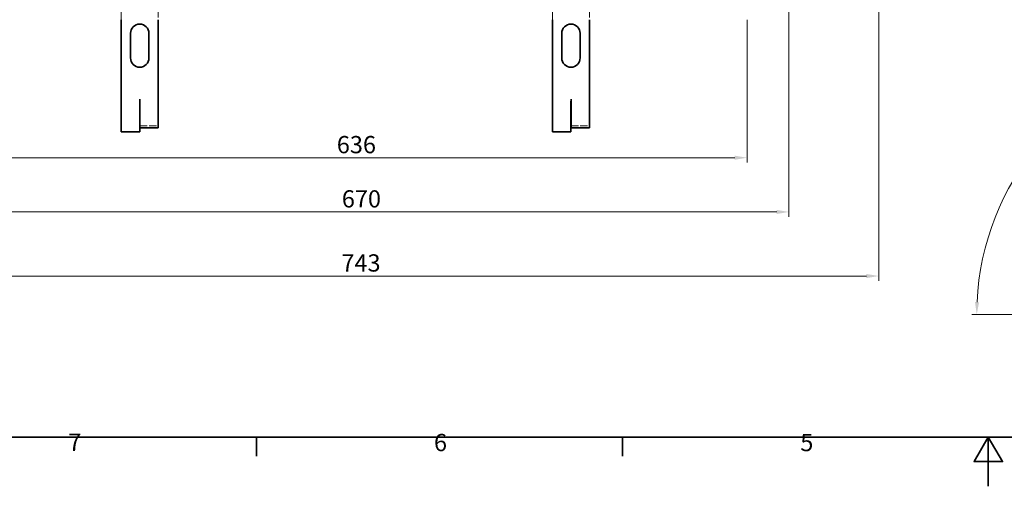
# Model space of a CAD drawing. Units: millimetres. Extents: x 0 to 2886, y 0 to 1680.
# Drawn here: x 402 to 1201, y 0 to 379 of the extents above; entities that cross this region are included whole.
import ezdxf

# ---------------------------------------------------------------- set-up
doc = ezdxf.new("R2010")
doc.units = ezdxf.units.MM
doc.header["$LTSCALE"] = 4
doc.linetypes.add('DASHED_SPACE', pattern=[0.2067, 0.1654, -0.0413])
doc.layers.add('Kóta (ISO)', color=5, linetype='Continuous', lineweight=9, true_color=0x0000ff)
doc.layers.add('Skrytá (ISO)', color=7, linetype='DASHED_SPACE', lineweight=9, true_color=0x0080c0)
doc.layers.add('Rámeček (ISO)', color=7, linetype='Continuous', lineweight=35)
doc.layers.add('Viditelná (ISO)', color=7, linetype='Continuous', lineweight=35)
doc.styles.add('Text poznámky (ISO)', font='TAHOMA.TTF')
doc.dimstyles.new('Výchozí (ISO)', dxfattribs={"dimscale": 4, "dimtxt": 3.5, "dimasz": 2.5, "dimexe": 1, "dimexo": 0, "dimgap": 0.762, "dimtad": 1, "dimrnd": 1e-08, "dimtxsty": 'Text poznámky (ISO)', "dimcen": 0.09, "dimdle": 10, "dimclrd": 256, "dimclre": 256, "dimclrt": 256, "dimazin": 2, "dimtfac": 1.001486, "dimtmove": 0, "dimatfit": 3, "dimfxl": 1, "dimtolj": 1, "dimlwd": -1, "dimlwe": -1, "dimarcsym": 0})

# ---------------------------------------------------------------- blocks, each defined once
blk = doc.blocks.new('Rámečky Default Border')
at = {"layer": 'Rámeček (ISO)'}
for p, q in [((148.5, 10), (148.5, 6.1)), ((222.75, 10), (222.75, 6.1))]:
    blk.add_line(p, q, dxfattribs=at)
at = {"layer": 'Rámeček (ISO)', "flags": 128}
for points in [[(10, 10), (10, 410), (584, 410), (584, 10), (10, 10)], [(297, 0), (297, 10), (294.11, 5), (299.89, 5), (297, 10)]]:
    blk.add_lwpolyline(points, dxfattribs=at)
at = {"layer": 'Rámeček (ISO)', "char_height": 3.5, "attachment_point": 7, "style": 'Text poznámky (ISO)'}
for s, insert in [('7', (110.29, 6.1)), ('6', (184.51, 6.03)), ('5', (258.85, 6.03))]:
    blk.add_mtext(s, dxfattribs=dict(at, insert=insert))
blk = doc.blocks.new('*D27')
at = {"layer": 'Defpoints', "color": 0, "transparency": 16777216}
for p in [(356.21, 378.62), (992.21, 378.62), (992.21, 266.62)]:
    blk.add_point(p, dxfattribs=at)
at = {"layer": 'Kóta (ISO)', "transparency": 16777216}
for p, q in [((356.21, 378.62), (356.21, 262.62)), ((992.21, 378.62), (992.21, 262.62)), ((366.21, 266.62), (982.21, 266.62))]:
    blk.add_line(p, q, dxfattribs=at)
for points in [[(366.21, 268.29), (366.21, 264.95), (356.21, 266.62)], [(982.21, 268.29), (982.21, 264.95), (992.21, 266.62)]]:
    blk.add_solid(points, dxfattribs=at)
at = {"layer": 'Kóta (ISO)', "transparency": 16777216, "insert": (659.16, 284.25), "char_height": 14, "attachment_point": 1, "style": 'Text poznámky (ISO)'}
blk.add_mtext('\\A1;636', dxfattribs=at)
blk = doc.blocks.new('*D28')
at = {"layer": 'Defpoints', "color": 0, "transparency": 16777216}
for p in [(1099.07, 425.12), (356.21, 378.62), (356.21, 170.62)]:
    blk.add_point(p, dxfattribs=at)
at = {"layer": 'Kóta (ISO)', "transparency": 16777216}
for p, q in [((1099.07, 425.12), (1099.07, 166.62)), ((356.21, 378.62), (356.21, 166.62)), ((1089.07, 170.62), (366.21, 170.62))]:
    blk.add_line(p, q, dxfattribs=at)
for points in [[(366.21, 172.29), (366.21, 168.95), (356.21, 170.62)], [(1089.07, 172.29), (1089.07, 168.95), (1099.07, 170.62)]]:
    blk.add_solid(points, dxfattribs=at)
at = {"layer": 'Kóta (ISO)', "transparency": 16777216, "insert": (662.88, 188.25), "char_height": 14, "attachment_point": 1, "style": 'Text poznámky (ISO)'}
blk.add_mtext('\\A1;743', dxfattribs=at)
blk = doc.blocks.new('*D29')
at = {"layer": 'Defpoints', "color": 0, "transparency": 16777216}
for p in [(1026.21, 430.62), (356.21, 378.62), (356.21, 222.62)]:
    blk.add_point(p, dxfattribs=at)
at = {"layer": 'Kóta (ISO)', "transparency": 16777216}
for p, q in [((1026.21, 430.62), (1026.21, 218.62)), ((356.21, 378.62), (356.21, 218.62)), ((1016.21, 222.62), (366.21, 222.62))]:
    blk.add_line(p, q, dxfattribs=at)
for points in [[(366.21, 224.29), (366.21, 220.95), (356.21, 222.62)], [(1016.21, 224.29), (1016.21, 220.95), (1026.21, 222.62)]]:
    blk.add_solid(points, dxfattribs=at)
at = {"layer": 'Kóta (ISO)', "transparency": 16777216, "insert": (663.24, 240.24), "char_height": 14, "attachment_point": 1, "style": 'Text poznámky (ISO)'}
blk.add_mtext('\\A1;670', dxfattribs=at)
blk = doc.blocks.new('*D43')
at = {"layer": 'Defpoints', "color": 0, "transparency": 16777216}
for p in [(1201.2, 235.41), (1240.97, 139.4), (1393.6, 141), (1393.9, 139.4)]:
    blk.add_point(p, dxfattribs=at)
at = {"layer": 'Kóta (ISO)', "transparency": 16777216}
for p, q in [((1393.6, 141), (1353.76, 354.99)), ((1240.97, 139.4), (1174.61, 139.4))]:
    blk.add_line(p, q, dxfattribs=at)
blk.add_arc((1393.9, 139.4), 215.29, 103.208, 177.33843, dxfattribs=at)
for points in [[(1344.37, 350.63), (1345.05, 347.37), (1354.49, 351.05)], [(1180.51, 149.36), (1177.18, 149.44), (1178.61, 139.4)]]:
    blk.add_solid(points, dxfattribs=at)
at = {"layer": 'Kóta (ISO)', "transparency": 16777216, "insert": (1206.45, 278.33), "char_height": 14, "attachment_point": 1, "rotation": 49.98951, "style": 'Text poznámky (ISO)'}
blk.add_mtext('\\A1;79°', dxfattribs=at)

msp = doc.modelspace()

# ---------------------------------------------------------------- linework, layer by layer
at = {"layer": 'Skrytá (ISO)', "ltscale": 11.149617}
for p, q in [((484.213, 378.6198), (484.213, 397.0568)), ((514.213, 397.0568), (514.213, 378.6198)), ((834.213, 378.6198), (834.213, 397.0568)), ((864.213, 397.0568), (864.213, 378.6198))]:
    msp.add_line(p, q, dxfattribs=at)
at = {"layer": 'Skrytá (ISO)', "ltscale": 9.010643}
for p, q in [((499.313, 292.4062), (514.213, 292.4062)), ((849.313, 292.4062), (864.213, 292.4062))]:
    msp.add_line(p, q, dxfattribs=at)
at = {"layer": 'Viditelná (ISO)'}
for p, q in [((484.213, 287.5568), (484.213, 378.6198)), ((514.213, 378.6198), (514.213, 314.1645)), ((834.213, 287.5568), (834.213, 378.6198)), ((864.213, 378.6198), (864.213, 314.1645)), ((491.713, 347.5568), (491.713, 367.5568)), ((506.713, 367.5568), (506.713, 347.5568)), ((841.713, 347.5568), (841.713, 367.5568)), ((856.713, 367.5568), (856.713, 347.5568)), ((499.213, 287.5568), (499.213, 312.5568)), ((499.213, 312.5568), (499.303, 312.5568)), ((499.303, 312.5568), (499.303, 314.1745)), ((499.303, 314.1745), (499.313, 314.1745)), ((499.313, 314.1745), (499.313, 314.1645)), ((499.313, 311.1645), (499.313, 314.1645)), ((514.213, 311.1645), (514.213, 314.1645)), ((849.213, 287.5568), (849.213, 312.5568)), ((849.213, 312.5568), (849.303, 312.5568)), ((849.303, 312.5568), (849.303, 314.1745)), ((849.303, 314.1745), (849.313, 314.1745)), ((849.313, 314.1745), (849.313, 314.1645)), ((849.313, 311.1645), (849.313, 314.1645)), ((864.213, 311.1645), (864.213, 314.1645)), ((499.313, 290.9062), (499.313, 311.1645)), ((514.213, 290.9062), (514.213, 311.1645)), ((849.313, 290.9062), (849.313, 311.1645)), ((864.213, 290.9062), (864.213, 311.1645)), ((499.313, 290.9062), (514.213, 290.9062)), ((849.313, 290.9062), (864.213, 290.9062)), ((499.213, 287.5568), (484.213, 287.5568)), ((849.213, 287.5568), (834.213, 287.5568))]:
    msp.add_line(p, q, dxfattribs=at)
for centre, start, end in [((499.213, 367.5568), 0, 180), ((849.213, 367.5568), 0, 180), ((499.213, 347.5568), 180, 0), ((849.213, 347.5568), 180, 0)]:
    msp.add_arc(centre, 7.5, start, end, dxfattribs=at)

# ---------------------------------------------------------------- block references
at = {"xscale": 4, "yscale": 4, "zscale": 4}
msp.add_blockref('Rámečky Default Border', (0, 0), dxfattribs=at)

# ---------------------------------------------------------------- dimensions: what is measured, and where the dimension line sits
at = {"layer": 'Kóta (ISO)'}
for base, p1, p2, override, picture, middle in [((356.213, 222.6198), (1026.213, 430.6198), (356.213, 378.6198), {"dimdec": 2, "dimtp": 0, "dimtm": 0, "dimtdec": 2, "dimtofl": 0, "dimatfit": 1}, '*D29', (678.219, 222.6198)), ((356.213, 170.6198), (1099.0703, 425.1198), (356.213, 378.6198), {"dimdec": 0, "dimtp": 0, "dimtm": 0, "dimtdec": 2, "dimtofl": 0, "dimatfit": 1}, '*D28', (677.6416, 170.6198)), ((992.213, 266.6198), (356.213, 378.6198), (992.213, 378.6198), {"dimdec": 2, "dimtp": 0, "dimtm": 0, "dimtdec": 2, "dimtofl": 0, "dimatfit": 1}, '*D27', (674.213, 266.6198))]:
    dim = msp.add_linear_dim(base=base, p1=p1, p2=p2, angle=180, dimstyle='Výchozí (ISO)', override=override, dxfattribs=at)
    dim.commit()
    dim.dimension.update_dxf_attribs({"geometry": picture, "text_midpoint": middle, "dimtype": 160})
dim = msp.add_angular_dim_3p(base=(1201.2029, 235.4113), center=(1393.8995, 139.4013), p1=(1393.6012, 141.0034), p2=(1240.9677, 139.4013), dimstyle='Výchozí (ISO)', override={"dimadec": 0, "dimtp": 0, "dimtm": 0, "dimtdec": 2}, dxfattribs=at)
dim.commit()
dim.dimension.update_dxf_attribs({"geometry": '*D43', "text_midpoint": (1229.003, 277.8174), "dimtype": 165})

doc.saveas('drawing.dxf')
